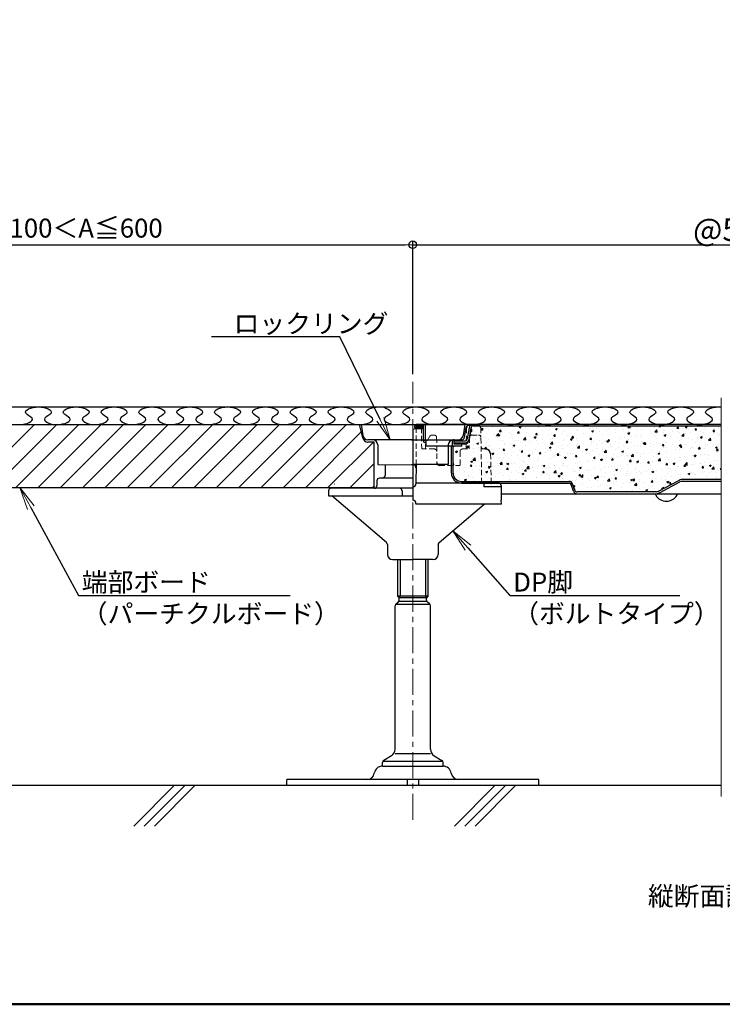
# Model space of a CAD drawing. Extents: x -6780 to -5580, y -3847 to -3016.
# Drawn here: x -6620 to -6341, y -3847 to -3456 of the extents above; entities that cross this region are included whole.
import ezdxf
from ezdxf import colors
from ezdxf.entities.mleader import LeaderData, LeaderLine
from ezdxf.math import Vec2, Vec3

# ---------------------------------------------------------------- set-up
doc = ezdxf.new("R2010")
doc.units = 0
doc.header["$LTSCALE"] = 0.33
doc.header["$MEASUREMENT"] = 0
for name, pattern in [('CENTER', [12, 5, -0.8, 0.4, -0.8, 5]), ('CENTER1', [10, 6.25, -1.25, 1.25, -1.25]), ('DASHED2', [9.525, 6.35, -3.175])]:
    doc.linetypes.add(name, pattern=pattern)
doc.layers.get('0').update_dxf_attribs({"linetype": 'CONTINUOUS'})
doc.layers.get('DEFPOINTS').update_dxf_attribs({"linetype": 'CONTINUOUS'})
for name, color, linetype in [('1', 7, 'CONTINUOUS'), ('3', 2, 'CONTINUOUS'), ('7', 9, 'CONTINUOUS'), ('moji', 70, 'CONTINUOUS'), ('SUNPO', 7, 'CONTINUOUS'), ('zumenwaku', 190, 'CONTINUOUS'), ('一般寸法', 11, 'CONTINUOUS'), ('受け台', 4, 'CONTINUOUS'), ('受け台カバー', 7, 'CONTINUOUS'), ('表面板', 4, 'CONTINUOUS'), ('裏面板', 7, 'CONTINUOUS')]:
    doc.layers.add(name, color=color, linetype=linetype)
for name, color, linetype, lineweight in [('6文字', 2, 'CONTINUOUS', 20), ('center', 5, 'CENTER', 18), ('sunpou', 7, 'CONTINUOUS', 18)]:
    doc.layers.add(name, color=color, linetype=linetype, lineweight=lineweight)
doc.styles.add('MSP', font='txt')
doc.styles.get("Standard").update_dxf_attribs({"font": 'simplex.shx', "width": 0.8, "bigfont": 'bigfont.shx'})
doc.dimstyles.new('寸法1：3', dxfattribs={"dimscale": 3, "dimtxt": 2.5, "dimasz": 1, "dimexe": 0.5, "dimexo": 1, "dimtad": 1, "dimdec": 3, "dimzin": 9, "dimdsep": 46, "dimtxsty": 'Standard', "dimblk": 'ORIGIN', "dimcen": 1, "dimclrd": 11, "dimclre": 11, "dimclrt": 2, "dimadec": 3, "dimazin": 2, "dimtfac": 1, "dimtdec": 3, "dimtix": 1, "dimtmove": 2, "dimatfit": 3, "dimldrblk": 'OPEN', "dimfxl": 0, "dimarcsym": 0})
doc.dimstyles.new('詳細寸法', dxfattribs={"dimscale": 3, "dimtxt": 3, "dimasz": 1, "dimexe": 0.5, "dimexo": 2, "dimgap": 0.5, "dimtad": 1, "dimzin": 9, "dimdsep": 46, "dimtxsty": 'Standard', "dimblk1": 'ORIGIN', "dimblk2": 'ORIGIN', "dimsah": 1, "dimcen": 1, "dimclrd": 11, "dimclre": 11, "dimclrt": 2, "dimadec": 0, "dimazin": 2, "dimtfac": 1, "dimtmove": 2, "dimatfit": 3, "dimldrblk": 'OPEN', "dimfxl": 0, "dimtolj": 1, "dimtzin": 9, "dimarcsym": 0})

# ---------------------------------------------------------------- blocks, each defined once
blk = doc.blocks.new('_ORIGIN')
at = {"color": 0, "linetype": 'ByBlock'}
blk.add_line((0, 0), (-1, 0), dxfattribs=at)
blk.add_circle((0, 0), 0.5, dxfattribs=at)
blk = doc.blocks.new('*D102')
at = {"layer": 'DEFPOINTS', "color": 0, "transparency": 16777216}
for p in [(-6209.62, -3545.71), (-6463.96, -3599.99), (-6209.62, -3599.99)]:
    blk.add_point(p, dxfattribs=at)
at = {"layer": '一般寸法', "color": 11, "lineweight": -2, "transparency": 16777216}
for p, q in [((-6463.96, -3593.99), (-6463.96, -3544.21)), ((-6460.96, -3545.71), (-6212.62, -3545.71)), ((-6209.62, -3593.99), (-6209.62, -3544.21))]:
    blk.add_line(p, q, dxfattribs=at)
at = {"layer": '一般寸法', "color": 11, "lineweight": -2, "transparency": 16777216, "xscale": 3, "yscale": 3, "zscale": 3, "rotation": 180}
blk.add_blockref('_ORIGIN', (-6463.96, -3545.71), dxfattribs=at)
at = {"layer": '一般寸法', "color": 11, "lineweight": -2, "transparency": 16777216, "xscale": 3, "yscale": 3, "zscale": 3}
blk.add_blockref('_ORIGIN', (-6209.62, -3545.71), dxfattribs=at)
at = {"layer": '一般寸法', "color": 2, "transparency": 16777216, "insert": (-6336.79, -3539.71), "char_height": 9, "attachment_point": 5}
blk.add_mtext('\\A1;@500', dxfattribs=at)
blk = doc.blocks.new('_OPEN')
at = {"color": 0, "linetype": 'ByBlock'}
for p, q in [((-1, 0.167), (0, 0)), ((0, 0), (-1, -0.167)), ((0, 0), (-1, 0))]:
    blk.add_line(p, q, dxfattribs=at)
blk = doc.blocks.new('*D104')
at = {"layer": 'DEFPOINTS', "color": 0, "transparency": 16777216}
for p in [(-6463.96, -3545.71), (-6463.96, -3599.99), (-6763.96, -3607.69)]:
    blk.add_point(p, dxfattribs=at)
at = {"layer": 'sunpou', "color": 11, "lineweight": -2, "transparency": 16777216}
for p, q in [((-6763.96, -3604.69), (-6763.96, -3544.21)), ((-6760.96, -3545.71), (-6466.96, -3545.71)), ((-6463.96, -3596.99), (-6463.96, -3544.21))]:
    blk.add_line(p, q, dxfattribs=at)
at = {"layer": 'sunpou', "color": 11, "lineweight": -2, "transparency": 16777216, "xscale": 3, "yscale": 3, "zscale": 3, "rotation": 180}
blk.add_blockref('_ORIGIN', (-6763.96, -3545.71), dxfattribs=at)
at = {"layer": 'sunpou', "color": 11, "lineweight": -2, "transparency": 16777216, "xscale": 3, "yscale": 3, "zscale": 3}
blk.add_blockref('_ORIGIN', (-6463.96, -3545.71), dxfattribs=at)
at = {"layer": 'sunpou', "color": 2, "transparency": 16777216, "insert": (-6613.96, -3540.09), "char_height": 7.5, "attachment_point": 5}
blk.add_mtext('切断寸法100＜A≦600', dxfattribs=at)

msp = doc.modelspace()

# ---------------------------------------------------------------- hatches: boundary and pattern name
at = {"layer": '3'}
h = msp.add_hatch(dxfattribs=at)
h.set_pattern_fill('ANSI31', color=256, scale=49.99995, style=0)
h.set_pattern_definition([(45, (-7103.963, -7394.989), (-4.419413, 4.419413), [])])
h.paths.add_polyline_path([(-6638.9633, -3616.9918), (-6713.9632, -3616.9918), (-6713.9632, -3641.9918), (-6638.9633, -3641.9918)])
h.paths.add_polyline_path([(-6713.9632, -3616.9918), (-6760.9632, -3616.9918), (-6760.9632, -3641.9918), (-6713.9632, -3641.9918)])
edge = h.paths.add_edge_path()
edge.add_line((-6479.2135, -3641.9918), (-6479.2135, -3623.9099))
edge.add_line((-6479.2135, -3623.9099), (-6481.7743, -3623.9099))
edge.add_arc((-6481.7743, -3621.9099), 2, 189.462322, 270, ccw=False)
edge.add_line((-6483.7471, -3622.2387), (-6485.153, -3616.9918))
edge.add_line((-6485.153, -3616.9918), (-6638.9633, -3616.9918))
edge.add_line((-6638.9633, -3616.9918), (-6638.9633, -3641.9918))
edge.add_line((-6638.9633, -3641.9918), (-6479.2135, -3641.9918))
at = {"layer": '7'}
h = msp.add_hatch(dxfattribs=at)
h.set_pattern_fill('AR-CONC', color=256)
h.set_pattern_definition([(50, (201.625, -1809.464), (7.172602, -0.6275213), [0.75, -8.25]), (355, (201.625, -1809.464), (-1.387513, 7.521921), [0.6, -6.6]), (100.45144, (202.223, -1809.516), (5.7850885, 6.8944), [0.637402, -7.011421]), (46.1842, (201.625, -1807.464), (10.672413, -1.655193), [1.125, -12.375]), (96.63564, (202.515, -1807.602), (9.34662, 9.741186), [0.956103, -10.517138]), (351.18416, (201.625, -1807.464), (9.34662, 9.741186), [0.9, -9.9]), (21, (202.625, -1807.964), (5.9690705, -4.026189), [0.75, -8.25]), (326, (202.625, -1807.964), (2.433153, 7.2515005), [0.6, -6.6]), (71.45144, (203.123, -1808.2994), (8.402224, 3.2253115), [0.637402, -7.011421]), (37.5, (201.6253, -1809.464), (0.1215986, 3.3289385), [0, -6.52, 0, -6.7, 0, -6.625]), (7.5, (201.6253, -1809.464), (2.6306954, 3.9441171), [0, -3.82, 0, -6.37, 0, -2.525]), (327.5, (199.3953, -1809.464), (5.3382244, -0.2255487), [0, -2.5, 0, -7.8, 0, -10.35]), (317.5, (198.3953, -1809.464), (5.8318617, 1.0010498), [0, -3.25, 0, -5.18, 0, -7.35])])
h.paths.add_polyline_path([(-6341.7411, -3617.4918), (-6425.894, -3617.4918), (-6440.0132, -3617.4918, 0.36636032), (-6440.8036, -3618.162), (-6440.8037, -3618.1626), (-6441.6304, -3623.1171, -0.36712006), (-6443.6038, -3624.7918), (-6444.5697, -3624.7918), (-6444.5697, -3625.5918), (-6447.9631, -3625.5918), (-6447.9631, -3636.1918, 0.41421356), (-6444.6631, -3639.4918), (-6402.0192, -3639.4918, -0.35932791), (-6400.6578, -3640.4555), (-6399.7672, -3642.9913, 0.34332064), (-6398.8579, -3643.6918), (-6367.3739, -3643.6918, 0.05728483), (-6366.4646, -3643.3994), (-6358.7222, -3639.3169, -0.0736945), (-6357.0049, -3638.6918), (-6341.7411, -3638.6918)])

# ---------------------------------------------------------------- linework, layer by layer
at = {"color": 3}
for p, q in [((-6763.9635, -3609.9918), (-6341.7411, -3609.9918)), ((-6494.9635, -3640.4918), (-6494.9233, -3640.4918)), ((-6432.9635, -3640.4918), (-6433.0036, -3640.4918)), ((-6432.944, -3640.4918), (-6432.9841, -3640.4918)), ((-6474.3408, -3663.7796), (-6496.0342, -3645.2388)), ((-6463.944, -3648.7751), (-6463.944, -3648.7751)), ((-6453.5472, -3663.7796), (-6435.7109, -3648.5353)), ((-6473.9764, -3664.585), (-6473.9764, -3668.4853)), ((-6453.9115, -3664.585), (-6453.9115, -3668.4853)), ((-6471.97, -3670.4918), (-6463.944, -3670.4918)), ((-6471.9635, -3670.4918), (-6468.9635, -3670.4918)), ((-6469.9635, -3670.4918), (-6469.9635, -3684.9918)), ((-6455.918, -3670.4918), (-6463.944, -3670.4918)), ((-6455.9635, -3670.4918), (-6458.9635, -3670.4918)), ((-6457.9635, -3670.4918), (-6457.9635, -3684.9918)), ((-6470.5635, -3687.9918), (-6469.7635, -3687.3918)), ((-6457.9635, -3684.9918), (-6469.9635, -3684.9918)), ((-6469.9635, -3684.9918), (-6469.3635, -3685.6918)), ((-6458.5593, -3685.6918), (-6469.3676, -3685.6918)), ((-6469.3635, -3686.5918), (-6469.3635, -3685.6918)), ((-6457.9635, -3684.9918), (-6458.5635, -3685.6918)), ((-6458.5635, -3686.5918), (-6458.5635, -3685.6918)), ((-6457.3635, -3687.9918), (-6458.1635, -3687.3918)), ((-6470.9635, -3745.6932), (-6470.9635, -3688.7918)), ((-6456.9635, -3745.6932), (-6456.9635, -3688.7918)), ((-6472.42, -3748.2657), (-6475.478, -3750.1005)), ((-6455.5069, -3748.2657), (-6452.449, -3750.1005)), ((-6475.9635, -3752.3918), (-6475.9635, -3750.9579)), ((-6475.9635, -3752.3918), (-6451.9635, -3752.3918)), ((-6451.9635, -3752.3918), (-6451.9635, -3750.9828)), ((-6513.9635, -3759.9918), (-6513.9635, -3757.6918)), ((-6413.9635, -3757.6918), (-6513.9635, -3757.6918)), ((-6466.1706, -3757.6918), (-6466.1706, -3759.9918)), ((-6461.7564, -3757.6918), (-6461.7564, -3759.9918)), ((-6413.9635, -3759.9918), (-6413.9635, -3757.6918)), ((-6513.9635, -3759.9918), (-6413.9635, -3759.9918))]:
    msp.add_line(p, q, dxfattribs=at)
at = {"color": 2}
for p, q in [((-6468.9635, -3670.4918), (-6468.9635, -3684.9918)), ((-6458.9635, -3670.4918), (-6458.9635, -3684.9918)), ((-6468.9635, -3684.9918), (-6469.3676, -3685.6918)), ((-6458.5635, -3687.0918), (-6469.3635, -3687.0918)), ((-6458.9635, -3684.9918), (-6458.5593, -3685.6918)), ((-6457.2314, -3688.2918), (-6470.6955, -3688.2918)), ((-6475.5768, -3750.3918), (-6452.3502, -3750.3918)), ((-6470.9635, -3747.3918), (-6456.9635, -3747.3918))]:
    msp.add_line(p, q, dxfattribs=at)
at = {"color": 3}
for centre, radius, start, end in [((-6471.97, -3668.4853), 2.0065, 180, 270), ((-6455.918, -3668.4853), 2.0065, 270, 360), ((-6469.9635, -3688.7918), 1, 126.869898, 180), ((-6470.3635, -3686.5918), 1, 306.869898, 360), ((-6457.5635, -3686.5918), 1, 180, 233.130102), ((-6457.9635, -3688.7918), 1, 0, 53.130102), ((-6473.9635, -3745.6932), 3, 300.963757, 0), ((-6453.9635, -3745.6932), 3, 180, 239.036243), ((-6474.9635, -3750.9579), 1, 120.963757, 180), ((-6452.9635, -3750.9579), 1, 0, 59.036243), ((-6475.9635, -3755.6918), 3.3, 90, 170.866802), ((-6451.9635, -3755.6918), 3.3, 9.133198, 90), ((-6482.1774, -3754.6991), 2.9927, 269.880855, 350.985947), ((-6445.7496, -3754.6991), 2.9927, 189.014053, 270.119145)]:
    msp.add_arc(centre, radius, start, end, dxfattribs=at)
for points in [[(-6473.9764, -3664.585), (-6473.9865, -3664.549), (-6474.035, -3664.3843), (-6474.133, -3664.1254), (-6474.2505, -3663.8936), (-6474.3224, -3663.8029), (-6474.3408, -3663.7796)], [(-6453.9115, -3664.585), (-6453.9015, -3664.549), (-6453.8529, -3664.3843), (-6453.755, -3664.1254), (-6453.6375, -3663.8936), (-6453.5656, -3663.8029), (-6453.5472, -3663.7796)], [(-6453.9115, -3664.585), (-6453.9015, -3664.549), (-6453.8529, -3664.3843), (-6453.755, -3664.1254), (-6453.6375, -3663.8936), (-6453.5656, -3663.8029), (-6453.5472, -3663.7796)]]:
    msp.add_open_spline(points, degree=3, knots=[0.573664789, 0.573664789, 0.573664789, 0.573664789, 0.619496339, 0.787105381, 0.945496838, 1, 1, 1, 1], dxfattribs=at)
at = {"layer": '1'}
msp.add_line((-6763.9632, -3616.9918), (-6464.4635, -3616.9918), dxfattribs=at)
at = {"layer": '1', "linetype": 'Continuous'}
msp.add_line((-6760.9632, -3641.9918), (-6479.2135, -3641.9918), dxfattribs=at)
at = {"layer": '3'}
for points, knots in [([(-6619.9142, -3616.9917), (-6617.0342, -3616.9787), (-6612.5047, -3614.9313), (-6619.8238, -3612.0542), (-6612.4142, -3608.68), (-6605.0047, -3612.0554), (-6612.3238, -3614.9281), (-6607.7943, -3616.9918), (-6604.9142, -3616.9917)], [2.8763804, 2.8763804, 2.8763804, 2.8763804, 3.99441439, 4.63472681, 5.7527608, 6.87079479, 7.51110721, 8.6291412, 8.6291412, 8.6291412, 8.6291412]), ([(-6604.9142, -3616.9917), (-6602.0342, -3616.9787), (-6597.5047, -3614.9313), (-6604.8238, -3612.0542), (-6597.4143, -3608.68), (-6590.0047, -3612.0554), (-6597.3238, -3614.9281), (-6592.7943, -3616.9918), (-6589.9143, -3616.9917)], [2.8763804, 2.8763804, 2.8763804, 2.8763804, 3.99441439, 4.63472681, 5.7527608, 6.87079479, 7.51110721, 8.6291412, 8.6291412, 8.6291412, 8.6291412]), ([(-6589.9143, -3616.9917), (-6587.0342, -3616.9787), (-6582.5047, -3614.9313), (-6589.8238, -3612.0542), (-6582.4143, -3608.68), (-6575.0047, -3612.0554), (-6582.3239, -3614.9281), (-6577.7943, -3616.9918), (-6574.9143, -3616.9917)], [2.8763804, 2.8763804, 2.8763804, 2.8763804, 3.99441439, 4.63472681, 5.7527608, 6.87079479, 7.51110721, 8.6291412, 8.6291412, 8.6291412, 8.6291412]), ([(-6574.9143, -3616.9917), (-6572.0342, -3616.9787), (-6567.5047, -3614.9313), (-6574.8239, -3612.0542), (-6567.4143, -3608.68), (-6560.0047, -3612.0554), (-6567.3239, -3614.9281), (-6562.7943, -3616.9918), (-6559.9143, -3616.9917)], [2.8763804, 2.8763804, 2.8763804, 2.8763804, 3.99441439, 4.63472681, 5.7527608, 6.87079479, 7.51110721, 8.6291412, 8.6291412, 8.6291412, 8.6291412]), ([(-6559.9143, -3616.9917), (-6557.0342, -3616.9787), (-6552.5047, -3614.9313), (-6559.8239, -3612.0542), (-6552.4143, -3608.68), (-6545.0047, -3612.0554), (-6552.3239, -3614.9281), (-6547.7943, -3616.9918), (-6544.9143, -3616.9917)], [2.8763804, 2.8763804, 2.8763804, 2.8763804, 3.99441439, 4.63472681, 5.7527608, 6.87079479, 7.51110721, 8.6291412, 8.6291412, 8.6291412, 8.6291412]), ([(-6544.9143, -3616.9917), (-6542.0342, -3616.9787), (-6537.5047, -3614.9313), (-6544.8239, -3612.0542), (-6537.4143, -3608.68), (-6530.0047, -3612.0554), (-6537.3239, -3614.9281), (-6532.7943, -3616.9918), (-6529.9143, -3616.9917)], [2.8763804, 2.8763804, 2.8763804, 2.8763804, 3.99441439, 4.63472681, 5.7527608, 6.87079479, 7.51110721, 8.6291412, 8.6291412, 8.6291412, 8.6291412]), ([(-6529.9143, -3616.9917), (-6527.0343, -3616.9787), (-6522.5047, -3614.9313), (-6529.8239, -3612.0542), (-6522.4143, -3608.68), (-6515.0047, -3612.0554), (-6522.3239, -3614.9281), (-6517.7944, -3616.9918), (-6514.9143, -3616.9917)], [2.8763804, 2.8763804, 2.8763804, 2.8763804, 3.99441439, 4.63472681, 5.7527608, 6.87079479, 7.51110721, 8.6291412, 8.6291412, 8.6291412, 8.6291412]), ([(-6514.9143, -3616.9917), (-6512.0343, -3616.9787), (-6507.5048, -3614.9313), (-6514.8239, -3612.0542), (-6507.4143, -3608.68), (-6500.0048, -3612.0554), (-6507.3239, -3614.9281), (-6502.7944, -3616.9918), (-6499.9143, -3616.9917)], [2.8763804, 2.8763804, 2.8763804, 2.8763804, 3.99441439, 4.63472681, 5.7527608, 6.87079479, 7.51110721, 8.6291412, 8.6291412, 8.6291412, 8.6291412]), ([(-6499.9143, -3616.9917), (-6497.0343, -3616.9787), (-6492.5048, -3614.9313), (-6499.8239, -3612.0542), (-6492.4144, -3608.68), (-6485.0048, -3612.0554), (-6492.3239, -3614.9281), (-6487.7944, -3616.9918), (-6484.9144, -3616.9917)], [2.8763804, 2.8763804, 2.8763804, 2.8763804, 3.99441439, 4.63472681, 5.7527608, 6.87079479, 7.51110721, 8.6291412, 8.6291412, 8.6291412, 8.6291412]), ([(-6484.9144, -3616.9917), (-6482.0343, -3616.9787), (-6477.5048, -3614.9313), (-6484.8239, -3612.0542), (-6480.2944, -3609.9915), (-6477.4144, -3609.9918)], [2.8763804, 2.8763804, 2.8763804, 2.8763804, 3.99441439, 4.63472681, 5.7527608, 5.7527608, 5.7527608, 5.7527608]), ([(-6476.0083, -3609.9918), (-6473.4495, -3610.77), (-6471.1789, -3612.3913), (-6477.6424, -3614.9281), (-6473.1128, -3616.9918), (-6470.2328, -3616.9917)], [6.08905863, 6.08905863, 6.08905863, 6.08905863, 6.87079479, 7.51110721, 8.6291412, 8.6291412, 8.6291412, 8.6291412]), ([(-6470.2328, -3616.9917), (-6467.3527, -3616.9787), (-6462.8232, -3614.9313), (-6470.1424, -3612.0542), (-6462.7328, -3608.68), (-6455.3232, -3612.0554), (-6462.6424, -3614.9281), (-6458.1128, -3616.9918), (-6455.2328, -3616.9917)], [2.8763804, 2.8763804, 2.8763804, 2.8763804, 3.99441439, 4.63472681, 5.7527608, 6.87079479, 7.51110721, 8.6291412, 8.6291412, 8.6291412, 8.6291412]), ([(-6455.2328, -3616.9917), (-6452.3527, -3616.9787), (-6447.8232, -3614.9313), (-6455.1424, -3612.0542), (-6447.7328, -3608.68), (-6440.3232, -3612.0554), (-6447.6424, -3614.9281), (-6443.1128, -3616.9918), (-6440.2328, -3616.9917)], [2.8763804, 2.8763804, 2.8763804, 2.8763804, 3.99441439, 4.63472681, 5.7527608, 6.87079479, 7.51110721, 8.6291412, 8.6291412, 8.6291412, 8.6291412]), ([(-6440.2328, -3616.9917), (-6437.3528, -3616.9787), (-6432.8232, -3614.9313), (-6440.1424, -3612.0542), (-6432.7328, -3608.68), (-6425.3232, -3612.0554), (-6432.6424, -3614.9281), (-6428.1129, -3616.9918), (-6425.2328, -3616.9917)], [2.8763804, 2.8763804, 2.8763804, 2.8763804, 3.99441439, 4.63472681, 5.7527608, 6.87079479, 7.51110721, 8.6291412, 8.6291412, 8.6291412, 8.6291412]), ([(-6425.2328, -3616.9917), (-6422.3528, -3616.9787), (-6417.8233, -3614.9313), (-6425.1424, -3612.0542), (-6417.7328, -3608.68), (-6410.3233, -3612.0554), (-6417.6424, -3614.9281), (-6413.1129, -3616.9918), (-6410.2328, -3616.9917)], [2.8763804, 2.8763804, 2.8763804, 2.8763804, 3.99441439, 4.63472681, 5.7527608, 6.87079479, 7.51110721, 8.6291412, 8.6291412, 8.6291412, 8.6291412]), ([(-6410.2328, -3616.9917), (-6407.3528, -3616.9787), (-6402.8233, -3614.9313), (-6410.1424, -3612.0542), (-6402.7329, -3608.68), (-6395.3233, -3612.0554), (-6402.6425, -3614.9281), (-6398.1129, -3616.9918), (-6395.2329, -3616.9917)], [2.8763804, 2.8763804, 2.8763804, 2.8763804, 3.99441439, 4.63472681, 5.7527608, 6.87079479, 7.51110721, 8.6291412, 8.6291412, 8.6291412, 8.6291412]), ([(-6395.2329, -3616.9917), (-6392.3528, -3616.9787), (-6387.8233, -3614.9313), (-6395.1424, -3612.0542), (-6387.7329, -3608.68), (-6380.3233, -3612.0554), (-6387.6425, -3614.9281), (-6383.1129, -3616.9918), (-6380.2329, -3616.9917)], [2.8763804, 2.8763804, 2.8763804, 2.8763804, 3.99441439, 4.63472681, 5.7527608, 6.87079479, 7.51110721, 8.6291412, 8.6291412, 8.6291412, 8.6291412]), ([(-6380.2329, -3616.9917), (-6377.3528, -3616.9787), (-6372.8233, -3614.9313), (-6380.1425, -3612.0542), (-6372.7329, -3608.68), (-6365.3233, -3612.0554), (-6372.6425, -3614.9281), (-6368.1129, -3616.9918), (-6365.2329, -3616.9917)], [2.8763804, 2.8763804, 2.8763804, 2.8763804, 3.99441439, 4.63472681, 5.7527608, 6.87079479, 7.51110721, 8.6291412, 8.6291412, 8.6291412, 8.6291412]), ([(-6365.2329, -3616.9917), (-6362.3528, -3616.9787), (-6357.8233, -3614.9313), (-6365.1425, -3612.0542), (-6357.7329, -3608.68), (-6350.3233, -3612.0554), (-6357.6425, -3614.9281), (-6353.1129, -3616.9918), (-6350.2329, -3616.9917)], [2.8763804, 2.8763804, 2.8763804, 2.8763804, 3.99441439, 4.63472681, 5.7527608, 6.87079479, 7.51110721, 8.6291412, 8.6291412, 8.6291412, 8.6291412]), ([(-6350.2329, -3616.9917), (-6347.3528, -3616.9787), (-6342.8233, -3614.9313), (-6350.1425, -3612.0542), (-6345.2805, -3609.8401), (-6342.068, -3610.0093), (-6341.7411, -3610.0421)], [2.8763804, 2.8763804, 2.8763804, 2.8763804, 3.99441439, 4.63472681, 5.7527608, 5.88181934, 5.88181934, 5.88181934, 5.88181934])]:
    msp.add_open_spline(points, degree=3, knots=knots, dxfattribs=at)
at = {"layer": '7'}
for p, q in [((-6763.9635, -3759.9918), (-6341.7411, -3759.9918)), ((-6586.1861, -3759.9918), (-6385.6121, -3759.9918)), ((-6558.3958, -3759.9918), (-6574.599, -3776.195)), ((-6554.2279, -3759.9918), (-6570.4241, -3776.188)), ((-6550.2121, -3759.9918), (-6566.4153, -3776.195)), ((-6431.2359, -3759.9918), (-6447.4392, -3776.195)), ((-6427.0681, -3759.9918), (-6443.2642, -3776.188)), ((-6423.0522, -3759.9918), (-6439.2554, -3776.195))]:
    msp.add_line(p, q, dxfattribs=at)
at = {"layer": 'center', "linetype": 'CENTER1', "ltscale": 5}
msp.add_line((-6463.9635, -3773.6554), (-6463.9635, -3599.9918), dxfattribs=at)
at = {"layer": 'DEFPOINTS', "lineweight": 0}
msp.add_line((-6341.7411, -3764.3616), (-6341.7411, -3606.4545), dxfattribs=at)
at = {"layer": 'SUNPO', "color": 2}
msp.add_line((-6458.8548, -3622.9918), (-6458.8548, -3616.9918), dxfattribs=at)
at = {"layer": 'SUNPO'}
for p, q in [((-6459.694, -3618.6918), (-6462.594, -3618.6918)), ((-6461.7004, -3618.1918), (-6462.5004, -3618.1918)), ((-6444.6631, -3640.1918), (-6401.9238, -3640.1918)), ((-6400.2535, -3643.3344), (-6401.1689, -3640.7215)), ((-6399.7672, -3642.9913), (-6400.6578, -3640.4555)), ((-6366.4646, -3643.3994), (-6358.7222, -3639.3169)), ((-6365.8378, -3643.8588), (-6358.0393, -3639.7401)), ((-6357.1003, -3639.3918), (-6341.7411, -3639.3918)), ((-6357.0049, -3638.6918), (-6341.7411, -3638.6918)), ((-6427.0154, -3644.3918), (-6341.7411, -3644.3918)), ((-6367.3739, -3643.6918), (-6398.8579, -3643.6918))]:
    msp.add_line(p, q, dxfattribs=at)
for centre, radius, start, end in [((-6462.594, -3618.1918), 0.5, 180, 270), ((-6401.9224, -3640.7985), 1.3103, 15.175013, 94.234128), ((-6401.9795, -3641.0738), 0.8838, 23.488615, 86.385972), ((-6355.7543, -3644.7984), 6.2334, 101.574011, 118.433071), ((-6348.9846, -3662.7099), 24.6901, 109.189962, 111.514164), ((-6398.9294, -3643.0364), 1.3572, 192.68114, 273.017228), ((-6398.8626, -3642.7575), 0.9343, 194.492978, 270.286595), ((-6368.5175, -3645.3918), 1, 29.298637, 90), ((-6363.394, -3642.5168), 4.875, 209.298637, 330.701363), ((-6368.1909, -3639.5905), 4.1818, 281.266486, 294.38087), ((-6368.2282, -3639.4489), 5.0161, 279.806049, 298.46014), ((-6358.2706, -3645.3918), 1, 90, 150.701363)]:
    msp.add_arc(centre, radius, start, end, dxfattribs=at)
at = {"layer": 'zumenwaku', "linetype": 'Continuous', "lineweight": 50}
msp.add_lwpolyline([(-6780.1305, -3846.7924), (-5580.1305, -3846.7924), (-5580.1305, -3015.7924), (-6780.1305, -3015.7924)], close=True, dxfattribs=at)
at = {"layer": '受け台'}
for p, q in [((-6474.9635, -3632.8139), (-6474.9635, -3637.2388)), ((-6478.2135, -3639.2388), (-6478.2135, -3641.2388)), ((-6463.9635, -3638.2388), (-6477.2135, -3638.2388)), ((-6497.3635, -3643.2388), (-6497.3635, -3645.2388)), ((-6497.3635, -3645.2388), (-6463.9635, -3645.2388)), ((-6463.9635, -3642.2388), (-6496.3635, -3642.2388)), ((-6468.1635, -3643.2388), (-6468.1635, -3645.2388))]:
    msp.add_line(p, q, dxfattribs=at)
for centre, radius, start, end in [((-6476.1063, -3637.0866), 1.1529, 272.130063, 352.417315), ((-6479.2135, -3641.2388), 1, 270, 0), ((-6477.2135, -3639.2388), 1, 90, 180), ((-6496.3635, -3643.2388), 1, 90, 180), ((-6469.1635, -3643.2388), 1, 360, 90)]:
    msp.add_arc(centre, radius, start, end, dxfattribs=at)
at = {"layer": '受け台カバー'}
for p, q in [((-6483.7471, -3622.2387), (-6485.153, -3616.9918)), ((-6479.2135, -3623.9099), (-6481.7743, -3623.9099)), ((-6479.2135, -3641.9918), (-6479.2135, -3623.9099)), ((-6477.8686, -3632.7951), (-6463.9635, -3632.8849)), ((-6464.4635, -3632.8784), (-6463.9635, -3632.8816)), ((-6449.8686, -3632.7951), (-6463.9635, -3632.8816))]:
    msp.add_line(p, q, dxfattribs=at)
at = {"layer": '受け台カバー', "color": 2, "linetype": 'DASHED2', "lineweight": 5}
for p, q in [((-6462.6574, -3632.8736), (-6462.5901, -3617.3344)), ((-6461.545, -3617.3344), (-6462.5901, -3617.3344)), ((-6458.8548, -3622.9918), (-6458.8548, -3616.9918)), ((-6460.5418, -3618.3245), (-6460.4326, -3626.6646)), ((-6457.2109, -3621.6484), (-6458.8435, -3624.4762)), ((-6455.5036, -3621.1467), (-6456.3421, -3621.1467)), ((-6442.7994, -3626.6646), (-6442.6537, -3618.3202)), ((-6440.4895, -3621.1467), (-6437.9386, -3621.1467)), ((-6437.002, -3618.3202), (-6436.9527, -3621.1467)), ((-6436.6203, -3640.1918), (-6436.9527, -3621.1467)), ((-6458.9779, -3624.9778), (-6458.9779, -3626.6646)), ((-6454.5005, -3622.1368), (-6454.3681, -3632.1956)), ((-6441.4925, -3622.1325), (-6441.5717, -3626.6646)), ((-6455.431, -3626.6646), (-6460.4326, -3626.6646)), ((-6445.232, -3627.6678), (-6445.232, -3633.1857)), ((-6444.2287, -3626.6646), (-6441.5717, -3626.6646)), ((-6436.8564, -3626.6646), (-6436.862, -3626.3442)), ((-6435.8705, -3626.6646), (-6435.0919, -3626.6646)), ((-6433.0857, -3628.6361), (-6432.884, -3640.1918)), ((-6453.365, -3633.1857), (-6445.232, -3633.1857))]:
    msp.add_line(p, q, dxfattribs=at)
at = {"layer": '受け台カバー', "color": 2}
for p, q in [((-6438.0051, -3617.3344), (-6441.6506, -3617.3344)), ((-6463.8453, -3618.8393), (-6463.9635, -3618.8393)), ((-6463.9635, -3618.8393), (-6463.8453, -3618.8393)), ((-6463.9635, -3618.8393), (-6463.9635, -3647.0305)), ((-6462.6574, -3632.8736), (-6462.6899, -3640.1918)), ((-6429.9757, -3640.1918), (-6462.6899, -3640.1918)), ((-6462.6899, -3640.1918), (-6462.6899, -3640.4426)), ((-6435.8128, -3640.1918), (-6435.8128, -3641.6966)), ((-6428.9726, -3641.1775), (-6428.8712, -3646.9869)), ((-6428.9635, -3641.6966), (-6435.8128, -3641.6966)), ((-6462.6899, -3648.2679), (-6462.6899, -3648.5187)), ((-6428.8304, -3648.5187), (-6462.6899, -3648.5187)), ((-6428.8304, -3648.5187), (-6428.8572, -3646.9865))]:
    msp.add_line(p, q, dxfattribs=at)
for centre, radius, start, end in [((-6464.0427, -3617.5852), 1.2541, 180, 180.5), ((-6441.6506, -3618.3377), 1.0032, 90, 179), ((-6438.0051, -3618.3377), 1.0032, 1, 90), ((-6440.4895, -3622.15), 1.0032, 90, 179), ((-6457.9747, -3624.9778), 1.0032, 150, 180), ((-6435.0919, -3628.6711), 2.0065, 1, 90), ((-6463.944, -3634.1388), 1.2541, 90, 90.889577), ((-6463.944, -3634.1388), 1.2541, 0, 90), ((-6453.365, -3632.1824), 1.0032, 180.753848, 270), ((-6463.944, -3640.4426), 1.2541, 270, 0), ((-6429.9757, -3641.195), 1.0032, 1, 90), ((-6463.944, -3640.4426), 1.2541, 269.110423, 270), ((-6463.9442, -3648.268), 1.2543, 0.004756, 90.877917)]:
    msp.add_arc(centre, radius, start, end, dxfattribs=at)
at = {"layer": '受け台カバー', "color": 2, "linetype": 'DASHED2', "lineweight": 5}
for centre, radius, start, end in [((-6463.8453, -3617.5852), 1.2541, 270, 0), ((-6461.545, -3618.3377), 1.0032, 0.75, 90), ((-6456.3421, -3622.15), 1.0032, 90, 150), ((-6455.5036, -3622.15), 1.0032, 0.753848, 90), ((-6437.9386, -3622.15), 1.0032, 1, 90), ((-6435.8705, -3625.6613), 1.0032, 181, 270), ((-6455.431, -3627.6678), 1.0032, 0.753848, 90), ((-6444.2287, -3627.6678), 1.0032, 90, 180)]:
    msp.add_arc(centre, radius, start, end, dxfattribs=at)
at = {"layer": '表面板'}
for p, q in [((-6463.094, -3618.1918), (-6463.094, -3617.4918)), ((-6425.894, -3616.9918), (-6462.594, -3616.9918)), ((-6462.5004, -3617.4918), (-6459.694, -3617.4918)), ((-6462.5004, -3618.1918), (-6462.5004, -3617.4918)), ((-6459.694, -3623.4763), (-6459.694, -3616.9918)), ((-6440.0132, -3617.4918), (-6425.894, -3617.4918)), ((-6341.7411, -3616.9918), (-6425.894, -3616.9918)), ((-6425.894, -3617.4918), (-6341.7411, -3617.4918)), ((-6442.881, -3618.3249), (-6443.5295, -3622.1585)), ((-6441.6425, -3618.3249), (-6442.3729, -3622.6431)), ((-6440.8029, -3618.1582), (-6441.5705, -3622.6961)), ((-6459.694, -3623.4763), (-6458.8548, -3622.9918)), ((-6459.3074, -3624.1459), (-6459.694, -3623.4763)), ((-6459.3074, -3624.1459), (-6458.694, -3623.7918)), ((-6458.8548, -3622.9918), (-6444.5155, -3622.9918)), ((-6458.694, -3623.7918), (-6458.6014, -3623.7918)), ((-6458.6014, -3625.5918), (-6458.6014, -3622.9918)), ((-6444.5697, -3625.5918), (-6458.6014, -3625.5918)), ((-6448.3901, -3623.7918), (-6448.3901, -3624.7918)), ((-6447.617, -3624.7918), (-6447.617, -3622.9918)), ((-6447.617, -3623.4763), (-6443.3589, -3623.4763)), ((-6447.617, -3624.1959), (-6443.3453, -3624.1959)), ((-6444.5697, -3625.5918), (-6444.5697, -3624.7918))]:
    msp.add_line(p, q, dxfattribs=at)
for centre, radius, start, end in [((-6462.594, -3617.4918), 0.5, 90, 180), ((-6441.3034, -3618.5918), 1.6, 90, 170.399197), ((-6440.0649, -3618.5918), 1.6, 90, 170.399197), ((-6440.0124, -3618.2939), 0.8021, 90.055069, 170.260005), ((-6447.5901, -3623.7918), 0.8, 90, 180), ((-6447.5901, -3624.7918), 0.8, 180, 270), ((-6444.5155, -3621.9918), 1, 270, 350.399197), ((-6443.3589, -3622.4763), 1, 270, 350.399197), ((-6443.3453, -3622.3959), 1.8, 270, 350.399197)]:
    msp.add_arc(centre, radius, start, end, dxfattribs=at)
at = {"layer": '裏面板'}
for p, q in [((-6484.4686, -3616.9951), (-6483.7471, -3621.3239)), ((-6484.4686, -3616.9951), (-6443.2686, -3616.9951)), ((-6461.7004, -3618.1918), (-6461.7004, -3617.4918)), ((-6443.2686, -3616.9951), (-6443.99, -3621.3239)), ((-6459.694, -3618.1918), (-6461.7004, -3618.1918)), ((-6441.6317, -3623.1247), (-6440.8037, -3618.1626)), ((-6463.9635, -3622.9951), (-6481.7743, -3622.9951)), ((-6477.8686, -3624.9951), (-6477.8686, -3632.7951)), ((-6464.4635, -3622.9918), (-6445.8464, -3622.9918)), ((-6460.4118, -3622.9951), (-6458.1387, -3622.9951)), ((-6454.4396, -3622.9951), (-6445.9628, -3622.9951)), ((-6449.8686, -3624.9951), (-6449.8686, -3632.7951)), ((-6448.6631, -3636.1918), (-6448.6631, -3625.5918)), ((-6447.9631, -3636.1918), (-6447.9631, -3625.5918)), ((-6443.6038, -3624.7918), (-6447.617, -3624.7918)), ((-6446.8649, -3624.7918), (-6446.8649, -3624.1959)), ((-6444.6631, -3639.4918), (-6401.8257, -3639.4918)), ((-6428.9165, -3644.3918), (-6427.0154, -3644.3918))]:
    msp.add_line(p, q, dxfattribs=at)
for centre, radius, start, end in [((-6346.394, -3640.1918), 22.7, 90, 90.000831), ((-6481.7743, -3620.9951), 2, 189.462322, 270), ((-6445.9628, -3620.9951), 2, 270, 350.537678), ((-6481.7743, -3621.9099), 2, 189.462322, 270), ((-6479.8686, -3624.9951), 2, 0, 90), ((-6447.8686, -3624.9951), 2, 90, 180), ((-6443.6038, -3622.7918), 2, 270, 350.416676), ((-6444.6631, -3636.1918), 4, 180, 270), ((-6444.6631, -3636.1918), 3.3, 180, 270)]:
    msp.add_arc(centre, radius, start, end, dxfattribs=at)

# ---------------------------------------------------------------- texts
at = {"layer": 'moji', "insert": (-6370.7224, -3800.1378), "char_height": 7.5, "width": 194.3136, "attachment_point": 1, "style": 'MSP'}
msp.add_mtext('縦断面詳細図\u3000S=1/3', dxfattribs=at)

# ---------------------------------------------------------------- dimensions: what is measured, and where the dimension line sits
at = {"layer": 'sunpou'}
dim = msp.add_linear_dim(base=(-6463.9635, -3545.7113), p1=(-6763.9632, -3607.6874), p2=(-6463.9635, -3599.9918), text='切断寸法100＜A≦600', dimstyle='寸法1：3', dxfattribs=at)
dim.commit()
dim.dimension.update_dxf_attribs({"geometry": '*D104', "text_midpoint": (-6613.9633, -3540.0863)})
at = {"layer": '一般寸法'}
dim = msp.add_linear_dim(base=(-6209.6171, -3545.7113), p1=(-6463.9635, -3599.9918), p2=(-6209.6171, -3599.9918), text='@500', dimstyle='詳細寸法', dxfattribs=at)
dim.commit()
dim.dimension.update_dxf_attribs({"geometry": '*D102', "text_midpoint": (-6336.7903, -3539.7113)})

# ---------------------------------------------------------------- leaders
at = {"layer": '6文字'}
ml = msp.add_multileader_mtext('Standard', dxfattribs=at)
ml.set_content('ロックリング', color=256)
ml.set_leader_properties(color=11)
ml.set_arrow_properties(name='OPEN')
ml.build(insert=Vec2(0, 0))
ml.multileader.update_dxf_attribs({"text_left_attachment_type": 6, "text_right_attachment_type": 6, "dogleg_length": 0.36, "arrow_head_size": 9, "scale": 3})
ctx = ml.context
ctx.base_point, ctx.scale, ctx.char_height, ctx.arrow_head_size, ctx.landing_gap_size, ctx.plane_origin = Vec3(-6535.2728, -3582.2302), 3, 7.5, 9, 0.27, Vec3(-6447.4727, -3582.2302)
ctx.left_attachment, ctx.right_attachment = 6, 6
notes = []
notes.append((ctx, [(1, (1, 1, 0), (-6492.8528, -3582.2302), (-1, 0), 1.08, [(0, [(-6472.8689, -3622.9951)], 0, [])])]))
ctx.mtext.insert, ctx.mtext.flow_direction = Vec3(-6535.0028, -3573.2302), 5
ml = msp.add_multileader_mtext('Standard', dxfattribs=at)
ml.set_content('端部ボード\\P（パーチクルボード）', color=256)
ml.set_leader_properties(color=11)
ml.set_arrow_properties(name='OPEN')
ml.build(insert=Vec2(0, 0))
ml.multileader.update_dxf_attribs({"text_left_attachment_type": 6, "text_right_attachment_type": 6, "dogleg_length": 0.36, "arrow_head_size": 9, "scale": 3})
ctx = ml.context
ctx.base_point, ctx.scale, ctx.char_height, ctx.arrow_head_size, ctx.landing_gap_size, ctx.plane_origin = Vec3(-6595.4868, -3684.6846), 3, 7.5, 9, 0.27, Vec3(-6598.0551, -3582.238)
ctx.left_attachment, ctx.right_attachment = 6, 6
notes.append((ctx, [(0, (1, 1, 0), (-6596.5668, -3684.6846), (1, 0), 1.08, [(0, [(-6619.7631, -3641.9918)], 0, [])])]))
ctx.mtext.insert, ctx.mtext.flow_direction = Vec3(-6595.2168, -3675.6846), 5
ml = msp.add_multileader_mtext('Standard', dxfattribs=at)
ml.set_content('DP脚\\P（ボルトタイプ）', color=256)
ml.set_leader_properties(color=11)
ml.set_arrow_properties(name='OPEN')
ml.build(insert=Vec2(0, 0))
ml.multileader.update_dxf_attribs({"text_left_attachment_type": 6, "text_right_attachment_type": 6, "dogleg_length": 0.36, "arrow_head_size": 9, "scale": 3})
ctx = ml.context
ctx.base_point, ctx.scale, ctx.char_height, ctx.arrow_head_size, ctx.landing_gap_size, ctx.plane_origin = Vec3(-6424.4156, -3684.6846), 3, 7.5, 9, 0.27, Vec3(-6416.1455, -3692.71)
ctx.left_attachment, ctx.right_attachment = 6, 6
notes.append((ctx, [(0, (1, 1, 0), (-6425.4956, -3684.6846), (1, 0), 1.08, [(0, [(-6448.0224, -3659.0577)], 0, [])])]))
ctx.mtext.insert, ctx.mtext.flow_direction = Vec3(-6424.1456, -3675.6846), 5
for ctx, leaders in notes:
    for number, flags, end, landing, length, lines in leaders:
        leader = LeaderData()
        leader.index, (leader.has_last_leader_line, leader.has_dogleg_vector, leader.attachment_direction) = number, flags
        leader.last_leader_point, leader.dogleg_vector, leader.dogleg_length = Vec3(end), Vec3(landing), length
        for number, points, colour, breaks in lines:
            line = LeaderLine()
            line.index, line.vertices, line.color, line.breaks = number, Vec3.list(points), colors.encode_raw_color(colour), breaks
            leader.lines.append(line)
        ctx.leaders.append(leader)

doc.saveas('drawing.dxf')
